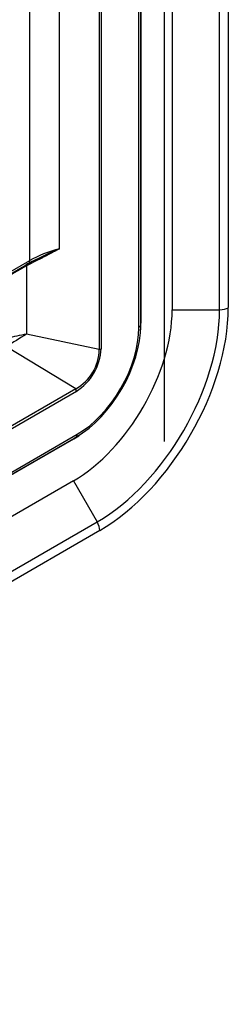
# Model space of a CAD drawing. Units: millimetres. Extents: x 775 to 9250, y 536 to 9043.
# Drawn here: x 6766 to 6798, y 6967 to 7118 of the extents above; entities that cross this region are included whole.
import ezdxf

# ---------------------------------------------------------------- set-up
doc = ezdxf.new("R2010")
doc.units = ezdxf.units.MM
for name, color, linetype in [('533902076-A_LMS_', 7, 'Continuous'), ('Default', 7, 'Continuous'), ('DUMMY_563404155-', 7, 'Continuous')]:
    doc.layers.add(name, color=color, linetype=linetype)

# ---------------------------------------------------------------- blocks, each defined once
blk = doc.blocks.new('SE6')
at = {"layer": '533902076-A_LMS_', "color": 7, "linetype": 'Continuous'}
for p, q in [((6784.68, 7071.61), (6784.68, 7146.72)), ((6784.71, 7072.03), (6784.71, 7147.15)), ((6784.71, 7147.13), (6784.71, 7072.01)), ((6784.39, 7071.22), (6784.39, 7146.34)), ((6778.29, 7142.87), (6778.29, 7067.84)), ((6778.59, 7142.99), (6778.59, 7067.96)), ((6772.2, 7083.29), (6772.2, 7141.03)), ((6767.63, 7081.48), (6767.63, 7139.73)), ((6716.03, 7051.35), (6767.43, 7081.02)), ((6716.24, 7051.81), (6767.63, 7081.48)), ((6767.15, 7080.67), (6767.03, 7080.6)), ((6768.91, 7081.58), (6767.15, 7080.67)), ((6767.15, 7080.67), (6767.15, 7070.18)), ((6784.68, 7071.61), (6784.71, 7072.01)), ((6778.29, 7067.84), (6767.15, 7070.18)), ((6784.64, 7070.48), (6784.66, 7070.84)), ((6774.72, 7061.8), (6764.08, 7068.25)), ((6774.72, 7061.8), (6651.25, 6990.52)), ((6774.79, 7061.41), (6651.32, 6990.13)), ((6651.18, 6983.39), (6774.93, 7054.83)), ((6775.4, 7054.79), (6775.69, 7054.99)), ((6650.64, 6982.7), (6774.39, 7054.15)), ((6774.41, 7054.16), (6650.66, 6982.72)), ((6651, 6982.94), (6774.74, 7054.39)), ((6774.74, 7054.39), (6774.41, 7054.16))]:
    blk.add_line(p, q, dxfattribs=at)
for centre, radius, start, end in [((6798.73, 7021.32), 67.41, 113.1822, 116.2715), ((6777.83, 7062.22), 21.49, 114.5622, 119.9569), ((6793.51, 7024.95), 52.36, 120.2379, 124.2028), ((6781.91, 6989.13), 82.39, 100.3231, 102.4152), ((6771.19, 7067.97), 7.11, 299.8035, 358.9342), ((6770.32, 7068.39), 8.28, 302.6047, 357.022)]:
    blk.add_arc(centre, radius, start, end, dxfattribs=at)
for centre, major_axis, ratio, start_param, end_param in [((6778.24, 7075.36), (-15, 0), 0.57735, 5.126934, 5.497787), ((6778.24, 7074.78), (-15.29, 0), 0.57735, -0.913408, -0.785398), ((6773.19, 7083.77), (-15, -8.37), 0.014673, -1.156171, -0.79359), ((6767.24, 7080.34), (-0.25, 0.433), 0.122761, 0.000002, 0.848467), ((6767.35, 7080.4), (-0.248, 0.434), 0.11635, 0.002966, 0.851788), ((6766.93, 7081.89), (-0.5, 0.866), 0.57735, 3.141593, 3.926991), ((6774.74, 7065.87), (-7.03, -12.18), 0.57735, 0.785398, 2.356194), ((6774.93, 7065.76), (-6.69, -11.59), 0.57735, 0.785398, 2.356194), ((6783.68, 7071.63), (1, 0), 0.57735, 5.497787, 6.239552), ((6774.41, 7066.06), (7.29, 12.62), 0.57735, -0.881465, -0.785398), ((6783.71, 7072.03), (-1, 0), 0.57735, 3.097959, 3.141596), ((6777.89, 7068.37), (1, 0), 0.57735, 5.126905, 5.497787), ((6774.08, 7061.82), (0.5, -0.866), 0.57735, 0.785398, 1.231504), ((6774.41, 7066.06), (7.29, 12.62), 0.57735, 3.926991, 4.023058), ((6774.22, 7055.24), (0.5, -0.866), 0.57735, 0.043633, 0.785398), ((6773.89, 7055.01), (-0.5, 0.866), 0.57735, 3.141595, 3.185226)]:
    blk.add_ellipse(centre, major_axis=major_axis, ratio=ratio, start_param=start_param, end_param=end_param, dxfattribs=at)
blk.add_open_spline([(6772.2, 7083.28), (6772.19, 7083.28), (6772.18, 7083.28), (6769.99, 7082.09), (6768.91, 7081.58)], degree=2, knots=[0, 0, 0, 0.001988, 0.001988, 1, 1, 1], dxfattribs=at)
blk.add_open_spline([(6768.9, 7081.76), (6768.88, 7081.74), (6768.88, 7081.68), (6768.91, 7081.58)], degree=3, dxfattribs=at)
at = {"layer": 'DUMMY_563404155-', "color": 7, "linetype": 'Continuous'}
for p, q in [((6788.33, 7053.74), (6788.33, 7172.62)), ((6789.49, 7151.5), (6789.49, 7073.94)), ((6796.78, 7073.94), (6796.78, 7151.5)), ((6798.12, 7151.82), (6798.12, 7074.26)), ((6789.49, 7073.94), (6796.78, 7073.94)), ((6774.35, 7047.7), (6648.48, 6975.03)), ((6774.35, 7047.7), (6777.99, 7041.39)), ((6652.12, 6968.72), (6777.99, 7041.39)), ((6778.38, 7040.07), (6652.52, 6967.4))]:
    blk.add_line(p, q, dxfattribs=at)
for centre, major_axis, start_param, end_param in [((6778.38, 7062.86), (13.96, 24.17), 3.926991, 5.497787), ((6796.78, 7075.03), (1.9, 0), 4.712389, 5.497787), ((6774.35, 7065.19), (10.71, 18.55), 3.926991, 5.497787), ((6777.99, 7063.09), (-13.29, -23.01), 0.785398, 2.356194), ((6777.04, 7040.84), (-0.95, 1.65), 3.926991, 4.712389)]:
    blk.add_ellipse(centre, major_axis=major_axis, ratio=0.57735, start_param=start_param, end_param=end_param, dxfattribs=at)

msp = doc.modelspace()

# ---------------------------------------------------------------- block references
at = {"layer": 'Default'}
msp.add_blockref('SE6', (0, 0), dxfattribs=at)

doc.saveas('drawing.dxf')
